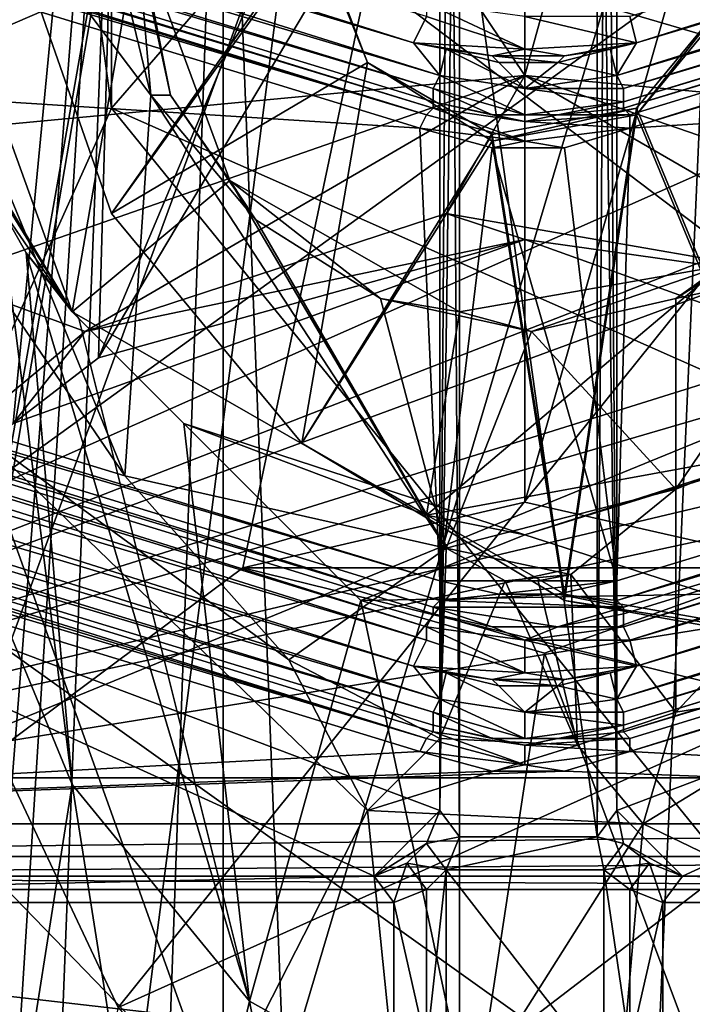
# Model space of a CAD drawing. Units: metres. Extents: x -0.386 to 0.352, y -0.375 to 0.327.
# Drawn here: x -0.292 to -0.282, y 0.024 to 0.039 of the extents above; entities that cross this region are included whole.
import ezdxf

# ---------------------------------------------------------------- set-up
doc = ezdxf.new("R2010")
doc.units = ezdxf.units.M
doc.header["$MEASUREMENT"] = 0
doc.layers.add('RECHTERLEUNING', color=7, linetype='CONTINUOUS')

msp = doc.modelspace()

# ---------------------------------------------------------------- linework, layer by layer
at = {"layer": 'RECHTERLEUNING'}
for points in [[(-0.2844, 0.085, 0.277), (-0.2461, -0.0243, 0.2779), (-0.3227, -0.0243, 0.2779)], [(-0.3179, 0.0725, 0.276), (-0.2844, 0.085, 0.277), (-0.3227, -0.0243, 0.2779)], [(-0.2509, 0.0725, 0.276), (-0.2461, -0.0243, 0.2779), (-0.2844, 0.085, 0.277)], [(-0.3117, 0.0368, 0.253), (-0.3029, 0.0736, 0.2526), (-0.2905, 0.0502, 0.2529)], [(-0.3015, 0.073, 0.2567), (-0.2537, 0.0489, 0.257), (-0.3064, 0.0255, 0.2572)], [(-0.294, 0.0613, 0.0576), (-0.2908, 0.0684, 0.0596), (-0.2908, 0.0374, 0.1703)], [(-0.2908, 0.0374, 0.1703), (-0.2908, 0.0684, 0.0596), (-0.2882, 0.0404, 0.1711)], [(-0.294, 0.0303, 0.1683), (-0.294, 0.0613, 0.0576), (-0.2908, 0.0374, 0.1703)], [(-0.2845, 0.0603, 0.1148), (-0.2845, 0.0314, 0.2326), (-0.2795, 0.0489, 0.1539)], [(-0.2845, 0.0507, 0.1541), (-0.2845, 0.0314, 0.2326), (-0.2845, 0.0603, 0.1148)], [(-0.2902, 0.0376, -0.0174), (-0.2941, 0.0537, -0.0173), (-0.2963, 0.0457, -0.0164)], [(-0.2941, 0.0537, -0.0173), (-0.2902, 0.0376, -0.0174), (-0.2904, 0.0399, -0.0176)], [(-0.2845, 0.0532, 0.1542), (-0.2795, 0.0519, 0.154), (-0.2767, 0.0326, 0.2271)], [(-0.2845, 0.0354, 0.2269), (-0.2845, 0.0445, 0.1898), (-0.2845, 0.0532, 0.1542)], [(-0.2845, 0.0532, 0.1542), (-0.2767, 0.0326, 0.2271), (-0.2845, 0.0354, 0.2269)], [(-0.2905, 0.0513, 0.154), (-0.2923, 0.0326, 0.2271), (-0.2962, 0.0291, 0.226)], [(-0.295, 0.0468, 0.1534), (-0.2905, 0.0513, 0.154), (-0.2962, 0.0291, 0.226)], [(-0.291, 0.0336, 0.2264), (-0.2923, 0.0326, 0.2271), (-0.2905, 0.0513, 0.154)], [(-0.2845, 0.049, 0.1713), (-0.291, 0.0336, 0.2264), (-0.2905, 0.0513, 0.154)], [(-0.2926, 0.0511, 0.2399), (-0.2891, 0.0462, 0.2399), (-0.2926, -0.0523, 0.2409)], [(-0.2931, 0.0272, 0.2326), (-0.2888, 0.0304, 0.2326), (-0.2845, 0.0507, 0.1541)], [(-0.2894, 0.0489, 0.1539), (-0.2931, 0.0272, 0.2326), (-0.2845, 0.0507, 0.1541)], [(-0.2888, 0.0304, 0.2326), (-0.2845, 0.0314, 0.2326), (-0.2845, 0.0507, 0.1541)], [(-0.2905, 0.0502, 0.2529), (-0.2938, 0.0084, 0.2533), (-0.3117, 0.0368, 0.253)], [(-0.2908, 0.0358, 0.0115), (-0.2958, 0.0501, 0.0114), (-0.2877, 0.0402, 0.0115)], [(-0.2958, 0.0501, 0.0054), (-0.2908, 0.0358, 0.0055), (-0.2877, 0.0401, 0.0055)], [(-0.2908, 0.0358, 0.0055), (-0.2958, 0.0501, 0.0114), (-0.2908, 0.0358, 0.0115)], [(-0.2958, 0.0501, 0.0054), (-0.2958, 0.0501, 0.0114), (-0.2908, 0.0358, 0.0055)], [(-0.2931, 0.0091, 0.2533), (-0.2938, 0.0084, 0.2533), (-0.2905, 0.0502, 0.2529)], [(-0.2921, 0.0094, 0.2533), (-0.2931, 0.0091, 0.2533), (-0.2905, 0.0502, 0.2529)], [(-0.2905, 0.0502, 0.2529), (-0.2875, 0.045, 0.2529), (-0.2921, 0.0094, 0.2533)], [(-0.2537, 0.0489, 0.257), (-0.2537, 0.046, 0.257), (-0.3064, 0.0255, 0.2572)], [(-0.2894, 0.0489, 0.1539), (-0.2925, 0.0459, 0.1536), (-0.2931, 0.0279, 0.2297)], [(-0.2931, 0.0279, 0.2297), (-0.2931, 0.0272, 0.2326), (-0.2894, 0.0489, 0.1539)], [(-0.2845, 0.0445, 0.1898), (-0.291, 0.0336, 0.2264), (-0.2845, 0.049, 0.1713)], [(-0.2795, 0.0489, 0.1539), (-0.2845, 0.0314, 0.2326), (-0.2801, 0.0304, 0.2326)], [(-0.3141, 0.0472, 0.2529), (-0.3142, 0.0468, 0.2529), (-0.2862, 0.0384, 0.253)], [(-0.286, 0.0388, 0.2531), (-0.3141, 0.0472, 0.2529), (-0.2862, 0.0384, 0.253)], [(-0.2829, 0.0388, 0.2531), (-0.2828, 0.0384, 0.253), (-0.2548, 0.0472, 0.2529)], [(-0.2548, 0.0472, 0.2529), (-0.2828, 0.0384, 0.253), (-0.2547, 0.0468, 0.2529)], [(-0.3142, 0.0468, 0.2529), (-0.3143, 0.0464, 0.2532), (-0.2858, 0.0379, 0.2531)], [(-0.2862, 0.0384, 0.253), (-0.3142, 0.0468, 0.2529), (-0.2858, 0.0379, 0.2531)], [(-0.2547, 0.0468, 0.2529), (-0.2831, 0.0379, 0.2531), (-0.2546, 0.0464, 0.2532)], [(-0.2828, 0.0384, 0.253), (-0.2831, 0.0379, 0.2531), (-0.2547, 0.0468, 0.2529)], [(-0.3143, 0.0464, 0.2532), (-0.3144, 0.0462, 0.2536), (-0.2859, 0.0377, 0.2533)], [(-0.2858, 0.0379, 0.2531), (-0.3143, 0.0464, 0.2532), (-0.2859, 0.0377, 0.2533)], [(-0.2831, 0.0379, 0.2531), (-0.283, 0.0377, 0.2533), (-0.2546, 0.0464, 0.2532)], [(-0.2546, 0.0464, 0.2532), (-0.283, 0.0377, 0.2533), (-0.2545, 0.0462, 0.2536)], [(-0.2859, 0.0377, 0.2533), (-0.3144, 0.0462, 0.2536), (-0.2859, 0.0375, 0.2537)], [(-0.3144, 0.0462, 0.2536), (-0.3144, 0.0461, 0.2538), (-0.2859, 0.0374, 0.2539)], [(-0.2859, 0.0375, 0.2537), (-0.3144, 0.0462, 0.2536), (-0.2859, 0.0374, 0.2539)], [(-0.2891, 0.0462, 0.2399), (-0.2891, -0.0477, 0.2409), (-0.2926, -0.0523, 0.2409)], [(-0.2855, -0.0456, 0.2409), (-0.2891, -0.0477, 0.2409), (-0.2891, 0.0462, 0.2399)], [(-0.2855, 0.0441, 0.2399), (-0.2855, -0.0456, 0.2409), (-0.2891, 0.0462, 0.2399)], [(-0.2545, 0.0462, 0.2536), (-0.283, 0.0377, 0.2533), (-0.283, 0.0375, 0.2537)], [(-0.2545, 0.0462, 0.2536), (-0.283, 0.0375, 0.2537), (-0.2545, 0.0461, 0.2538)], [(-0.3144, 0.0461, 0.2538), (-0.3145, 0.046, 0.254), (-0.286, 0.0373, 0.254)], [(-0.2859, 0.0374, 0.2539), (-0.3144, 0.0461, 0.2538), (-0.286, 0.0373, 0.254)], [(-0.2962, 0.046, 0.0533), (-0.294, 0.0307, 0.049), (-0.2727, 0.0461, 0.0533)], [(-0.294, 0.0307, 0.049), (-0.2907, 0.0237, 0.047), (-0.2727, 0.0461, 0.0533)], [(-0.2727, 0.0461, 0.0533), (-0.2907, 0.0237, 0.047), (-0.2749, 0.0308, 0.049)], [(-0.2545, 0.0461, 0.2538), (-0.283, 0.0374, 0.2539), (-0.2545, 0.046, 0.254)], [(-0.283, 0.0375, 0.2537), (-0.283, 0.0374, 0.2539), (-0.2545, 0.0461, 0.2538)], [(-0.3145, 0.046, 0.254), (-0.3145, 0.0458, 0.254), (-0.286, 0.0373, 0.254)], [(-0.3064, 0.0255, 0.2572), (-0.2537, 0.046, 0.257), (-0.2537, 0.0449, 0.257)], [(-0.283, 0.0374, 0.2539), (-0.2829, 0.0373, 0.254), (-0.2545, 0.046, 0.254)], [(-0.2545, 0.046, 0.254), (-0.2829, 0.0371, 0.2541), (-0.2544, 0.0458, 0.254)], [(-0.2829, 0.0373, 0.254), (-0.2829, 0.0371, 0.2541), (-0.2545, 0.046, 0.254)], [(-0.2861, 0.0371, 0.2541), (-0.3145, 0.0458, 0.254), (-0.3145, 0.0389, 0.2541)], [(-0.286, 0.0373, 0.254), (-0.3145, 0.0458, 0.254), (-0.2861, 0.0371, 0.2541)], [(-0.2829, 0.0371, 0.2541), (-0.2545, 0.0389, 0.2541), (-0.2544, 0.0458, 0.254)], [(-0.2492, 0.0457, 0.268), (-0.3202, 0.0398, 0.2681), (-0.3166, 0.0181, 0.2683)], [(-0.3166, 0.0181, 0.2683), (-0.2472, 0.0127, 0.2684), (-0.2492, 0.0457, 0.268)], [(-0.2963, 0.0457, -0.0164), (-0.2964, 0.0403, -0.013), (-0.2906, 0.0318, -0.0154)], [(-0.2906, 0.0318, -0.0154), (-0.2902, 0.0376, -0.0174), (-0.2963, 0.0457, -0.0164)], [(-0.2962, 0.0452, 0.2299), (-0.2983, 0.0366, 0.23), (-0.2882, 0.0434, 0.2299)], [(-0.2921, 0.0094, 0.2533), (-0.2815, 0.045, 0.2529), (-0.2768, 0.0094, 0.2533)], [(-0.2875, 0.045, 0.2529), (-0.2815, 0.045, 0.2529), (-0.2921, 0.0094, 0.2533)], [(-0.2832, 0.0426, 0.2299), (-0.2706, 0.0366, 0.23), (-0.2787, 0.0451, 0.2299)], [(-0.2537, 0.0449, 0.257), (-0.2537, 0.042, 0.2571), (-0.3064, 0.0255, 0.2572)], [(-0.2815, 0.0449, 0.2399), (-0.2855, -0.0456, 0.2409), (-0.2855, 0.0441, 0.2399)], [(-0.2815, -0.0464, 0.2409), (-0.2855, -0.0456, 0.2409), (-0.2815, 0.0449, 0.2399)], [(-0.2845, 0.0354, 0.2269), (-0.291, 0.0336, 0.2264), (-0.2845, 0.0445, 0.1898)], [(-0.3041, 0.0336, 0.25), (-0.2891, 0.0436, 0.2499), (-0.3024, 0.0412, 0.25)], [(-0.2858, 0.0415, 0.25), (-0.2891, 0.0436, 0.2499), (-0.3041, 0.0336, 0.25)], [(-0.2831, 0.0415, 0.25), (-0.2649, 0.0336, 0.25), (-0.2799, 0.0436, 0.2499)], [(-0.2983, 0.0366, 0.23), (-0.2845, 0.0379, 0.23), (-0.2882, 0.0434, 0.2299)], [(-0.2882, 0.0434, 0.2299), (-0.2845, 0.0379, 0.23), (-0.2832, 0.0426, 0.2299)], [(-0.2845, 0.0379, 0.23), (-0.2706, 0.0366, 0.23), (-0.2832, 0.0426, 0.2299)], [(-0.2537, 0.042, 0.2571), (-0.2537, 0.0409, 0.2571), (-0.3064, 0.0255, 0.2572)], [(-0.2858, 0.0267, 0.2501), (-0.2858, 0.0415, 0.25), (-0.3041, 0.0336, 0.25)], [(-0.2865, 0.0415, 0.1715), (-0.2783, 0.0375, 0.1703), (-0.2882, 0.0404, 0.1711)], [(-0.2809, 0.0405, 0.1712), (-0.2783, 0.0375, 0.1703), (-0.2865, 0.0415, 0.1715)], [(-0.2858, 0.0415, 0.25), (-0.2858, 0.0267, 0.2501), (-0.2857, 0.0414, 0.2476)], [(-0.2858, 0.0267, 0.2501), (-0.2855, 0.0263, 0.2431), (-0.2856, 0.0414, 0.2453)], [(-0.2857, 0.0414, 0.2476), (-0.2858, 0.0267, 0.2501), (-0.2856, 0.0414, 0.2453)], [(-0.2856, 0.0414, 0.2453), (-0.2855, 0.0263, 0.2431), (-0.2855, 0.0413, 0.243)], [(-0.2834, 0.0263, 0.2431), (-0.2831, 0.0267, 0.2501), (-0.2833, 0.0414, 0.2453)], [(-0.2834, 0.0413, 0.243), (-0.2834, 0.0263, 0.2431), (-0.2833, 0.0414, 0.2453)], [(-0.2833, 0.0414, 0.2453), (-0.2831, 0.0267, 0.2501), (-0.2832, 0.0414, 0.2476)], [(-0.2832, 0.0414, 0.2476), (-0.2831, 0.0267, 0.2501), (-0.2831, 0.0415, 0.25)], [(-0.2831, 0.0267, 0.2501), (-0.2649, 0.0336, 0.25), (-0.2831, 0.0415, 0.25)], [(-0.2855, 0.0413, 0.243), (-0.2855, 0.0263, 0.2431), (-0.2834, 0.0263, 0.2431)], [(-0.2834, 0.0263, 0.2431), (-0.2834, 0.0413, 0.243), (-0.2855, 0.0413, 0.243)], [(-0.3064, 0.0255, 0.2572), (-0.2537, 0.0409, 0.2571), (-0.2537, 0.038, 0.2571)], [(-0.2882, 0.0404, 0.1711), (-0.275, 0.0304, 0.1683), (-0.2908, 0.0374, 0.1703)], [(-0.2783, 0.0375, 0.1703), (-0.275, 0.0304, 0.1683), (-0.2882, 0.0404, 0.1711)], [(-0.2906, 0.0318, -0.0154), (-0.2964, 0.0403, -0.013), (-0.2929, 0.0325, -0.0126)], [(-0.2869, 0.0381, 0.0115), (-0.2908, 0.0358, 0.0115), (-0.2877, 0.0402, 0.0115)], [(-0.2869, 0.0381, 0.0115), (-0.2877, 0.0402, 0.0115), (-0.2877, 0.0401, 0.0055)], [(-0.2935, 0.0401, 0.0026), (-0.2914, 0.0343, 0.0026), (-0.2929, 0.0368, -0.0072)], [(-0.2914, 0.0343, 0.0026), (-0.2935, 0.0401, 0.0026), (-0.2904, 0.0401, 0.0026)], [(-0.289, 0.0363, 0.0026), (-0.2914, 0.0343, 0.0026), (-0.2904, 0.0401, 0.0026)], [(-0.2877, 0.0401, 0.0055), (-0.2908, 0.0358, 0.0055), (-0.2869, 0.0381, 0.0055)], [(-0.2899, 0.0376, -0.0174), (-0.2904, 0.0401, 0.0026), (-0.2904, 0.0399, -0.0176)], [(-0.289, 0.0363, 0.0026), (-0.2904, 0.0401, 0.0026), (-0.2899, 0.0376, -0.0174)], [(-0.2869, 0.0381, 0.0055), (-0.2869, 0.0381, 0.0115), (-0.2877, 0.0401, 0.0055)], [(-0.2904, 0.0399, -0.0176), (-0.2902, 0.0376, -0.0174), (-0.2899, 0.0376, -0.0174)], [(-0.2845, 0.0383, 0.253), (-0.2845, 0.0388, 0.2533), (-0.286, 0.039, 0.2533)], [(-0.286, 0.0388, 0.2531), (-0.2845, 0.0383, 0.253), (-0.286, 0.039, 0.2533)], [(-0.2814, 0.0391, 0.0115), (-0.2794, 0.0292, 0.0116), (-0.2828, 0.0374, 0.0115)], [(-0.2814, 0.0391, 0.0115), (-0.2828, 0.0374, 0.0115), (-0.2828, 0.0373, 0.0055)], [(-0.2814, 0.039, 0.0055), (-0.2814, 0.0391, 0.0115), (-0.2828, 0.0373, 0.0055)], [(-0.2828, 0.0373, 0.0055), (-0.2794, 0.0291, 0.0056), (-0.2814, 0.039, 0.0055)], [(-0.2858, 0.0302, 0.2542), (-0.2861, 0.0371, 0.2541), (-0.3145, 0.0389, 0.2541)], [(-0.3145, 0.0387, 0.254), (-0.2858, 0.0302, 0.2542), (-0.3145, 0.0389, 0.2541)], [(-0.2831, 0.0302, 0.2542), (-0.2545, 0.0389, 0.2541), (-0.2829, 0.0371, 0.2541)], [(-0.2545, 0.0389, 0.2541), (-0.2831, 0.0299, 0.2541), (-0.2544, 0.0387, 0.254)], [(-0.2831, 0.0302, 0.2542), (-0.2831, 0.0299, 0.2541), (-0.2545, 0.0389, 0.2541)], [(-0.3146, 0.0385, 0.2539), (-0.2859, 0.0298, 0.254), (-0.3145, 0.0387, 0.254)], [(-0.2858, 0.0299, 0.2541), (-0.2858, 0.0302, 0.2542), (-0.3145, 0.0387, 0.254)], [(-0.2859, 0.0298, 0.254), (-0.2858, 0.0299, 0.2541), (-0.3145, 0.0387, 0.254)], [(-0.2862, 0.0384, 0.253), (-0.2845, 0.0383, 0.253), (-0.286, 0.0388, 0.2531)], [(-0.2845, 0.0388, 0.2533), (-0.2845, 0.0383, 0.253), (-0.2828, 0.0384, 0.253)], [(-0.2829, 0.0388, 0.2531), (-0.2845, 0.0388, 0.2533), (-0.2828, 0.0384, 0.253)], [(-0.2544, 0.0387, 0.254), (-0.2831, 0.0299, 0.2541), (-0.2543, 0.0385, 0.2539)], [(-0.3146, 0.0385, 0.2537), (-0.3147, 0.0383, 0.2533), (-0.286, 0.0295, 0.2534)], [(-0.2859, 0.0297, 0.2538), (-0.3146, 0.0385, 0.2537), (-0.286, 0.0295, 0.2534)], [(-0.2859, 0.0297, 0.2538), (-0.2859, 0.0298, 0.254), (-0.3146, 0.0385, 0.2539)], [(-0.3146, 0.0385, 0.2537), (-0.2859, 0.0297, 0.2538), (-0.3146, 0.0385, 0.2539)], [(-0.285, 0.0382, 0.253), (-0.2862, 0.0384, 0.253), (-0.2857, 0.0383, 0.253)], [(-0.2858, 0.0379, 0.2531), (-0.2857, 0.0383, 0.253), (-0.2862, 0.0384, 0.253)], [(-0.285, 0.0382, 0.253), (-0.2845, 0.0383, 0.253), (-0.2862, 0.0384, 0.253)], [(-0.2828, 0.0384, 0.253), (-0.2845, 0.0383, 0.253), (-0.2839, 0.0382, 0.253)], [(-0.2839, 0.0382, 0.253), (-0.2832, 0.0383, 0.253), (-0.2828, 0.0384, 0.253)], [(-0.2828, 0.0384, 0.253), (-0.2832, 0.0383, 0.253), (-0.2831, 0.0379, 0.2531)], [(-0.2831, 0.0299, 0.2541), (-0.283, 0.0298, 0.254), (-0.2543, 0.0385, 0.2539)], [(-0.2543, 0.0385, 0.2537), (-0.283, 0.0295, 0.2534), (-0.2543, 0.0383, 0.2533)], [(-0.283, 0.0297, 0.2538), (-0.283, 0.0295, 0.2534), (-0.2543, 0.0385, 0.2537)], [(-0.2543, 0.0385, 0.2537), (-0.283, 0.0298, 0.254), (-0.283, 0.0297, 0.2538)], [(-0.2543, 0.0385, 0.2539), (-0.283, 0.0298, 0.254), (-0.2543, 0.0385, 0.2537)], [(-0.3147, 0.0383, 0.2533), (-0.3148, 0.0379, 0.253), (-0.286, 0.0293, 0.2532)], [(-0.286, 0.0295, 0.2534), (-0.3147, 0.0383, 0.2533), (-0.286, 0.0293, 0.2532)], [(-0.2845, 0.0377, 0.2531), (-0.2857, 0.0383, 0.253), (-0.2858, 0.0379, 0.2531)], [(-0.2857, 0.0383, 0.253), (-0.2849, 0.0381, 0.253), (-0.285, 0.0382, 0.253)], [(-0.2849, 0.0381, 0.253), (-0.2857, 0.0383, 0.253), (-0.2845, 0.0377, 0.2531)], [(-0.2839, 0.0382, 0.253), (-0.2845, 0.0383, 0.253), (-0.285, 0.0382, 0.253)], [(-0.284, 0.0381, 0.253), (-0.2832, 0.0383, 0.253), (-0.2839, 0.0382, 0.253)], [(-0.2832, 0.0383, 0.253), (-0.284, 0.0381, 0.253), (-0.2831, 0.0379, 0.2531)], [(-0.283, 0.0295, 0.2534), (-0.2829, 0.0293, 0.2532), (-0.2543, 0.0383, 0.2533)], [(-0.2543, 0.0383, 0.2533), (-0.2829, 0.0293, 0.2532), (-0.2542, 0.0379, 0.253)], [(-0.2879, 0.0323, 0.0115), (-0.2908, 0.0358, 0.0115), (-0.2869, 0.0381, 0.0115)], [(-0.2908, 0.0358, 0.0055), (-0.2879, 0.0323, 0.0055), (-0.2869, 0.0381, 0.0055)], [(-0.285, 0.037, 0.0115), (-0.2879, 0.0323, 0.0115), (-0.2869, 0.0381, 0.0115)], [(-0.2869, 0.0381, 0.0055), (-0.2879, 0.0323, 0.0055), (-0.285, 0.0369, 0.0055)], [(-0.285, 0.037, 0.0115), (-0.2869, 0.0381, 0.0115), (-0.2869, 0.0381, 0.0055)], [(-0.285, 0.0369, 0.0055), (-0.285, 0.037, 0.0115), (-0.2869, 0.0381, 0.0055)], [(-0.285, 0.0382, 0.253), (-0.284, 0.0381, 0.253), (-0.2839, 0.0382, 0.253)], [(-0.2849, 0.0381, 0.253), (-0.284, 0.0381, 0.253), (-0.285, 0.0382, 0.253)], [(-0.284, 0.0381, 0.253), (-0.2849, 0.0381, 0.253), (-0.2845, 0.0377, 0.2531)], [(-0.284, 0.0381, 0.253), (-0.2845, 0.0377, 0.2531), (-0.2831, 0.0379, 0.2531)], [(-0.2537, 0.038, 0.2571), (-0.2537, 0.0369, 0.2571), (-0.3064, 0.0255, 0.2572)], [(-0.3148, 0.0379, 0.253), (-0.3149, 0.0375, 0.253), (-0.2862, 0.0289, 0.2531)], [(-0.286, 0.0293, 0.2532), (-0.3148, 0.0379, 0.253), (-0.2862, 0.0289, 0.2531)], [(-0.2983, 0.0366, 0.23), (-0.2934, 0.0348, 0.23), (-0.2845, 0.0379, 0.23)], [(-0.2845, 0.0379, 0.23), (-0.2934, 0.0348, 0.23), (-0.2912, 0.034, 0.2291)], [(-0.2857, 0.0358, 0.2291), (-0.2845, 0.0379, 0.23), (-0.2912, 0.034, 0.2291)], [(-0.2845, 0.0373, 0.2535), (-0.2858, 0.0379, 0.2531), (-0.2859, 0.0377, 0.2533)], [(-0.2845, 0.0377, 0.2531), (-0.2858, 0.0379, 0.2531), (-0.2845, 0.0373, 0.2535)], [(-0.2788, 0.0346, 0.2291), (-0.2845, 0.0379, 0.23), (-0.2857, 0.0358, 0.2291)], [(-0.2831, 0.0379, 0.2531), (-0.2845, 0.0377, 0.2531), (-0.283, 0.0377, 0.2533)], [(-0.2845, 0.0379, 0.23), (-0.2755, 0.0348, 0.23), (-0.2706, 0.0366, 0.23)], [(-0.2788, 0.0346, 0.2291), (-0.2755, 0.0348, 0.23), (-0.2845, 0.0379, 0.23)], [(-0.2829, 0.0293, 0.2532), (-0.2828, 0.0289, 0.2531), (-0.2542, 0.0379, 0.253)], [(-0.2542, 0.0379, 0.253), (-0.2828, 0.0289, 0.2531), (-0.254, 0.0375, 0.253)], [(-0.285, 0.0373, 0.2537), (-0.2859, 0.0377, 0.2533), (-0.2859, 0.0375, 0.2537)], [(-0.2845, 0.0373, 0.2535), (-0.2859, 0.0377, 0.2533), (-0.285, 0.0373, 0.2537)], [(-0.2845, 0.0377, 0.2531), (-0.2845, 0.0373, 0.2535), (-0.283, 0.0375, 0.2537)], [(-0.283, 0.0377, 0.2533), (-0.2845, 0.0377, 0.2531), (-0.283, 0.0375, 0.2537)], [(-0.3149, 0.0375, 0.253), (-0.315, 0.0371, 0.2533), (-0.2858, 0.0284, 0.2532)], [(-0.2862, 0.0289, 0.2531), (-0.3149, 0.0375, 0.253), (-0.2858, 0.0284, 0.2532)], [(-0.2857, 0.0307, -0.0163), (-0.2902, 0.0376, -0.0174), (-0.2906, 0.0318, -0.0154)], [(-0.2902, 0.0376, -0.0174), (-0.2857, 0.0307, -0.0163), (-0.2886, 0.0357, -0.0171)], [(-0.2899, 0.0376, -0.0174), (-0.2902, 0.0376, -0.0174), (-0.2886, 0.0357, -0.0171)], [(-0.2886, 0.0357, -0.0171), (-0.289, 0.0363, 0.0026), (-0.2899, 0.0376, -0.0174)], [(-0.2859, 0.0375, 0.2537), (-0.2859, 0.0374, 0.2539), (-0.2845, 0.0372, 0.2539)], [(-0.285, 0.0373, 0.2537), (-0.2859, 0.0375, 0.2537), (-0.2845, 0.0372, 0.2539)], [(-0.283, 0.0375, 0.2537), (-0.2845, 0.0373, 0.2535), (-0.284, 0.0373, 0.2537)], [(-0.284, 0.0373, 0.2537), (-0.283, 0.0374, 0.2539), (-0.283, 0.0375, 0.2537)], [(-0.254, 0.0375, 0.253), (-0.2831, 0.0284, 0.2532), (-0.2539, 0.0371, 0.2533)], [(-0.2828, 0.0289, 0.2531), (-0.2831, 0.0284, 0.2532), (-0.254, 0.0375, 0.253)], [(-0.2908, 0.0374, 0.1703), (-0.2727, 0.0151, 0.1641), (-0.294, 0.0303, 0.1683)], [(-0.275, 0.0304, 0.1683), (-0.2727, 0.0151, 0.1641), (-0.2908, 0.0374, 0.1703)], [(-0.2859, 0.0374, 0.2539), (-0.286, 0.0373, 0.254), (-0.2845, 0.0369, 0.2541)], [(-0.2845, 0.0372, 0.2539), (-0.2859, 0.0374, 0.2539), (-0.2845, 0.0369, 0.2541)], [(-0.2828, 0.0374, 0.0115), (-0.2839, 0.03, 0.0116), (-0.285, 0.037, 0.0115)], [(-0.2828, 0.0374, 0.0115), (-0.285, 0.037, 0.0115), (-0.285, 0.0369, 0.0055)], [(-0.2828, 0.0373, 0.0055), (-0.2828, 0.0374, 0.0115), (-0.285, 0.0369, 0.0055)], [(-0.2829, 0.0373, 0.254), (-0.283, 0.0374, 0.2539), (-0.284, 0.0373, 0.2537)], [(-0.2794, 0.0292, 0.0116), (-0.2839, 0.03, 0.0116), (-0.2828, 0.0374, 0.0115)], [(-0.286, 0.0373, 0.254), (-0.2861, 0.0371, 0.2541), (-0.2845, 0.0369, 0.2541)], [(-0.284, 0.0373, 0.2537), (-0.2845, 0.0373, 0.2535), (-0.285, 0.0373, 0.2537)], [(-0.2845, 0.0372, 0.2539), (-0.284, 0.0373, 0.2537), (-0.285, 0.0373, 0.2537)], [(-0.285, 0.0369, 0.0055), (-0.2839, 0.0299, 0.0056), (-0.2828, 0.0373, 0.0055)], [(-0.2829, 0.0373, 0.254), (-0.284, 0.0373, 0.2537), (-0.2845, 0.0372, 0.2539)], [(-0.2829, 0.0371, 0.2541), (-0.2829, 0.0373, 0.254), (-0.2845, 0.0372, 0.2539)], [(-0.2845, 0.0369, 0.2541), (-0.2829, 0.0371, 0.2541), (-0.2845, 0.0372, 0.2539)], [(-0.2839, 0.0299, 0.0056), (-0.2794, 0.0291, 0.0056), (-0.2828, 0.0373, 0.0055)], [(-0.315, 0.0371, 0.2533), (-0.3151, 0.0369, 0.2537), (-0.2859, 0.0282, 0.2534)], [(-0.2858, 0.0284, 0.2532), (-0.315, 0.0371, 0.2533), (-0.2859, 0.0282, 0.2534)], [(-0.285, 0.0368, 0.2541), (-0.2861, 0.0371, 0.2541), (-0.2858, 0.0302, 0.2542)], [(-0.2845, 0.0369, 0.2541), (-0.2861, 0.0371, 0.2541), (-0.285, 0.0368, 0.2541)], [(-0.2839, 0.0368, 0.2541), (-0.2829, 0.0371, 0.2541), (-0.2845, 0.0369, 0.2541)], [(-0.2829, 0.0371, 0.2541), (-0.2839, 0.0368, 0.2541), (-0.2831, 0.0302, 0.2542)], [(-0.2831, 0.0284, 0.2532), (-0.283, 0.0282, 0.2534), (-0.2539, 0.0371, 0.2533)], [(-0.2539, 0.0371, 0.2533), (-0.283, 0.0282, 0.2534), (-0.2539, 0.0369, 0.2537)], [(-0.2859, 0.0282, 0.2534), (-0.3151, 0.0369, 0.2537), (-0.2859, 0.028, 0.2538)], [(-0.3151, 0.0369, 0.2539), (-0.3151, 0.0367, 0.2541), (-0.286, 0.0278, 0.2541)], [(-0.2859, 0.0279, 0.254), (-0.3151, 0.0369, 0.2539), (-0.286, 0.0278, 0.2541)], [(-0.3151, 0.0369, 0.2537), (-0.3151, 0.0369, 0.2539), (-0.2859, 0.0279, 0.254)], [(-0.2859, 0.028, 0.2538), (-0.3151, 0.0369, 0.2537), (-0.2859, 0.0279, 0.254)], [(-0.2537, 0.0369, 0.2571), (-0.2537, 0.034, 0.2571), (-0.3064, 0.0255, 0.2572)], [(-0.2839, 0.03, 0.0116), (-0.2879, 0.0323, 0.0115), (-0.285, 0.037, 0.0115)], [(-0.2879, 0.0323, 0.0055), (-0.2839, 0.0299, 0.0056), (-0.285, 0.0369, 0.0055)], [(-0.285, 0.0368, 0.2541), (-0.2839, 0.0368, 0.2541), (-0.2845, 0.0369, 0.2541)], [(-0.2539, 0.0369, 0.2537), (-0.283, 0.0282, 0.2534), (-0.283, 0.028, 0.2538)], [(-0.2538, 0.0369, 0.2539), (-0.283, 0.0279, 0.254), (-0.2538, 0.0367, 0.2541)], [(-0.283, 0.028, 0.2538), (-0.283, 0.0279, 0.254), (-0.2538, 0.0369, 0.2539)], [(-0.2539, 0.0369, 0.2537), (-0.283, 0.028, 0.2538), (-0.2538, 0.0369, 0.2539)], [(-0.2914, 0.0271, 0.0241), (-0.2954, 0.0368, 0.0269), (-0.2925, 0.0359, -0.0072)], [(-0.2914, 0.0271, 0.0241), (-0.2923, 0.0214, 0.0578), (-0.2954, 0.0368, 0.0269)], [(-0.2929, 0.0368, -0.0072), (-0.2914, 0.0343, 0.0026), (-0.2927, 0.0364, -0.0071)], [(-0.2831, 0.0302, 0.2542), (-0.285, 0.0368, 0.2541), (-0.2858, 0.0302, 0.2542)], [(-0.2839, 0.0368, 0.2541), (-0.285, 0.0368, 0.2541), (-0.2831, 0.0302, 0.2542)], [(-0.3151, 0.0367, 0.2541), (-0.3152, 0.0365, 0.2541), (-0.286, 0.0278, 0.2541)], [(-0.283, 0.0279, 0.254), (-0.2829, 0.0278, 0.2541), (-0.2538, 0.0367, 0.2541)], [(-0.2538, 0.0367, 0.2541), (-0.2829, 0.0276, 0.2542), (-0.2537, 0.0365, 0.2541)], [(-0.2829, 0.0278, 0.2541), (-0.2829, 0.0276, 0.2542), (-0.2538, 0.0367, 0.2541)], [(-0.3152, 0.0365, 0.2541), (-0.3064, 0.0265, 0.2542), (-0.2861, 0.0276, 0.2542)], [(-0.286, 0.0278, 0.2541), (-0.3152, 0.0365, 0.2541), (-0.2861, 0.0276, 0.2542)], [(-0.2829, 0.0276, 0.2542), (-0.2626, 0.0265, 0.2542), (-0.2537, 0.0365, 0.2541)], [(-0.2927, 0.0364, -0.0071), (-0.2914, 0.0343, 0.0026), (-0.2925, 0.0359, -0.0072)], [(-0.286, 0.0312, 0.0027), (-0.2914, 0.0343, 0.0026), (-0.289, 0.0363, 0.0026)], [(-0.2867, 0.0345, -0.017), (-0.289, 0.0363, 0.0026), (-0.2886, 0.0357, -0.0171)], [(-0.2855, 0.0343, 0.0026), (-0.289, 0.0363, 0.0026), (-0.2867, 0.0345, -0.017)], [(-0.2855, 0.0343, 0.0026), (-0.286, 0.0312, 0.0027), (-0.289, 0.0363, 0.0026)], [(-0.2921, 0.0352, -0.0078), (-0.2914, 0.0271, 0.0241), (-0.2925, 0.0359, -0.0072)], [(-0.2925, 0.0359, -0.0072), (-0.2914, 0.0343, 0.0026), (-0.2921, 0.0352, -0.0078)], [(-0.2912, 0.034, 0.2291), (-0.2845, 0.0354, 0.2269), (-0.2857, 0.0358, 0.2291)], [(-0.2879, 0.0323, 0.0115), (-0.2908, 0.0358, 0.0055), (-0.2908, 0.0358, 0.0115)], [(-0.2879, 0.0323, 0.0055), (-0.2908, 0.0358, 0.0055), (-0.2879, 0.0323, 0.0115)], [(-0.2886, 0.0357, -0.0171), (-0.2857, 0.0307, -0.0163), (-0.2867, 0.0345, -0.017)], [(-0.2845, 0.0354, 0.2269), (-0.2788, 0.0346, 0.2291), (-0.2857, 0.0358, 0.2291)], [(-0.2822, 0.0345, -0.017), (-0.2799, 0.035, -0.017), (-0.2803, 0.0357, -0.0171)], [(-0.2803, 0.0357, -0.0171), (-0.2815, 0.035, 0.0026), (-0.2822, 0.0345, -0.017)], [(-0.2923, 0.0326, 0.2271), (-0.291, 0.0336, 0.2264), (-0.2845, 0.0354, 0.2269)], [(-0.2923, 0.0326, 0.2271), (-0.2845, 0.0354, 0.2269), (-0.2912, 0.034, 0.2291)], [(-0.2767, 0.0326, 0.2271), (-0.2788, 0.0346, 0.2291), (-0.2845, 0.0354, 0.2269)], [(-0.2887, 0.0238, 0.0231), (-0.2914, 0.0271, 0.0241), (-0.2921, 0.0352, -0.0078)], [(-0.2913, 0.0342, -0.0096), (-0.2887, 0.0238, 0.0231), (-0.2921, 0.0352, -0.0078)], [(-0.2921, 0.0352, -0.0078), (-0.2914, 0.0343, 0.0026), (-0.2913, 0.0342, -0.0096)], [(-0.2815, 0.035, 0.0026), (-0.286, 0.0312, 0.0027), (-0.2855, 0.0343, 0.0026)], [(-0.28, 0.0323, 0.0026), (-0.286, 0.0312, 0.0027), (-0.2815, 0.035, 0.0026)], [(-0.2815, 0.035, 0.0026), (-0.2855, 0.0343, 0.0026), (-0.2844, 0.034, -0.0169)], [(-0.2822, 0.0345, -0.017), (-0.2815, 0.035, 0.0026), (-0.2844, 0.034, -0.0169)], [(-0.2822, 0.0316, -0.0165), (-0.2799, 0.035, -0.017), (-0.2822, 0.0345, -0.017)], [(-0.2799, 0.035, -0.017), (-0.2822, 0.0316, -0.0165), (-0.2771, 0.0336, -0.0157)], [(-0.2912, 0.034, 0.2291), (-0.2934, 0.0348, 0.23), (-0.2959, 0.0301, 0.2292)], [(-0.2867, 0.0345, -0.017), (-0.2857, 0.0307, -0.0163), (-0.2844, 0.034, -0.0169)], [(-0.2844, 0.034, -0.0169), (-0.2855, 0.0343, 0.0026), (-0.2867, 0.0345, -0.017)], [(-0.2844, 0.034, -0.0169), (-0.2822, 0.0316, -0.0165), (-0.2822, 0.0345, -0.017)], [(-0.2914, 0.0343, 0.0026), (-0.286, 0.0312, 0.0027), (-0.2897, 0.0326, -0.0141)], [(-0.2913, 0.0342, -0.0096), (-0.2914, 0.0343, 0.0026), (-0.2897, 0.0326, -0.0141)], [(-0.2897, 0.0326, -0.0141), (-0.2887, 0.0238, 0.0231), (-0.2913, 0.0342, -0.0096)], [(-0.3064, 0.0255, 0.2572), (-0.2537, 0.034, 0.2571), (-0.2626, 0.0255, 0.2572)], [(-0.2959, 0.0301, 0.2292), (-0.2923, 0.0326, 0.2271), (-0.2912, 0.034, 0.2291)], [(-0.2857, 0.0307, -0.0163), (-0.2822, 0.0316, -0.0165), (-0.2844, 0.034, -0.0169)], [(-0.2868, 0.0257, 0.2501), (-0.3041, 0.0336, 0.25), (-0.3048, 0.0257, 0.2501)], [(-0.2858, 0.0267, 0.2501), (-0.3041, 0.0336, 0.25), (-0.2868, 0.0257, 0.2501)], [(-0.2821, 0.0257, 0.2501), (-0.2649, 0.0336, 0.25), (-0.2831, 0.0267, 0.2501)], [(-0.2771, 0.0336, -0.0157), (-0.2822, 0.0282, -0.0148), (-0.2791, 0.0287, -0.0122)], [(-0.2771, 0.0336, -0.0157), (-0.2822, 0.0316, -0.0165), (-0.2822, 0.0282, -0.0148)], [(-0.2821, 0.0257, 0.2501), (-0.2641, 0.0257, 0.2501), (-0.2649, 0.0336, 0.25)], [(-0.287, 0.0299, -0.0136), (-0.2897, 0.0326, -0.0141), (-0.2845, 0.0309, -0.0138)], [(-0.287, 0.0299, -0.0136), (-0.2887, 0.0238, 0.0231), (-0.2897, 0.0326, -0.0141)], [(-0.2897, 0.0326, -0.0141), (-0.286, 0.0312, 0.0027), (-0.2845, 0.0309, -0.0138)], [(-0.2817, 0.03, -0.0136), (-0.2845, 0.0309, -0.0138), (-0.2792, 0.0326, -0.0141)], [(-0.2845, 0.0309, -0.0138), (-0.28, 0.0323, 0.0026), (-0.2792, 0.0326, -0.0141)], [(-0.2929, 0.0325, -0.0126), (-0.2892, 0.0222, 0.0169), (-0.2869, 0.0267, -0.0122)], [(-0.2926, 0.0257, 0.0179), (-0.2892, 0.0222, 0.0169), (-0.2929, 0.0325, -0.0126)], [(-0.2881, 0.029, -0.015), (-0.2929, 0.0325, -0.0126), (-0.2869, 0.0267, -0.0122)], [(-0.2906, 0.0318, -0.0154), (-0.2929, 0.0325, -0.0126), (-0.2881, 0.029, -0.015)], [(-0.2879, 0.0323, 0.0115), (-0.2839, 0.03, 0.0116), (-0.2839, 0.0299, 0.0056)], [(-0.2839, 0.0299, 0.0056), (-0.2879, 0.0323, 0.0055), (-0.2879, 0.0323, 0.0115)], [(-0.286, 0.0312, 0.0027), (-0.28, 0.0323, 0.0026), (-0.2845, 0.0309, -0.0138)], [(-0.2881, 0.029, -0.015), (-0.2857, 0.0307, -0.0163), (-0.2906, 0.0318, -0.0154)], [(-0.2857, 0.0307, -0.0163), (-0.2838, 0.0303, -0.0162), (-0.2822, 0.0316, -0.0165)], [(-0.2822, 0.0316, -0.0165), (-0.2838, 0.0303, -0.0162), (-0.2822, 0.0282, -0.0148)], [(-0.2845, 0.0314, 0.2326), (-0.2888, 0.0304, 0.2326), (-0.2801, 0.0304, 0.2326)], [(-0.287, 0.0299, -0.0136), (-0.2845, 0.0309, -0.0138), (-0.2817, 0.03, -0.0136)], [(-0.2907, 0.0237, 0.047), (-0.2881, 0.0207, 0.0462), (-0.2749, 0.0308, 0.049)], [(-0.2749, 0.0308, 0.049), (-0.2881, 0.0207, 0.0462), (-0.2782, 0.0237, 0.047)], [(-0.2907, 0.0237, 0.047), (-0.294, 0.0307, 0.049), (-0.294, -0.0003, 0.1598)], [(-0.2858, 0.0278, -0.0148), (-0.2857, 0.0307, -0.0163), (-0.2881, 0.029, -0.015)], [(-0.2858, 0.0278, -0.0148), (-0.2848, 0.0302, -0.0162), (-0.2857, 0.0307, -0.0163)], [(-0.2848, 0.0302, -0.0162), (-0.2838, 0.0303, -0.0162), (-0.2857, 0.0307, -0.0163)], [(-0.294, 0.0303, 0.1683), (-0.2727, 0.0151, 0.1641), (-0.2962, 0.015, 0.164)], [(-0.2758, 0.0272, 0.2326), (-0.2888, 0.0304, 0.2326), (-0.2931, 0.0272, 0.2326)], [(-0.2801, 0.0304, 0.2326), (-0.2888, 0.0304, 0.2326), (-0.2758, 0.0272, 0.2326)], [(-0.2843, 0.0302, -0.0162), (-0.2838, 0.0303, -0.0162), (-0.2848, 0.0302, -0.0162)], [(-0.2838, 0.0303, -0.0162), (-0.2843, 0.0302, -0.0162), (-0.2837, 0.0277, -0.0148)], [(-0.2822, 0.0282, -0.0148), (-0.2838, 0.0303, -0.0162), (-0.2837, 0.0277, -0.0148)], [(-0.2858, 0.0302, 0.2542), (-0.2849, 0.03, 0.2542), (-0.2831, 0.0302, 0.2542)], [(-0.2858, 0.0299, 0.2541), (-0.2849, 0.03, 0.2542), (-0.2858, 0.0302, 0.2542)], [(-0.2837, 0.0277, -0.0148), (-0.2848, 0.0302, -0.0162), (-0.2858, 0.0278, -0.0148)], [(-0.2831, 0.0302, 0.2542), (-0.2849, 0.03, 0.2542), (-0.284, 0.03, 0.2542)], [(-0.2837, 0.0277, -0.0148), (-0.2843, 0.0302, -0.0162), (-0.2848, 0.0302, -0.0162)], [(-0.2831, 0.0302, 0.2542), (-0.284, 0.03, 0.2542), (-0.2831, 0.0299, 0.2541)], [(-0.2842, 0.0291, -0.0134), (-0.287, 0.0299, -0.0136), (-0.2817, 0.03, -0.0136)], [(-0.284, 0.03, 0.2542), (-0.2858, 0.0299, 0.2541), (-0.283, 0.0298, 0.254)], [(-0.284, 0.03, 0.2542), (-0.2849, 0.03, 0.2542), (-0.2858, 0.0299, 0.2541)], [(-0.2817, 0.03, -0.0136), (-0.2818, 0.0227, 0.0228), (-0.2842, 0.0291, -0.0134)], [(-0.2831, 0.0299, 0.2541), (-0.284, 0.03, 0.2542), (-0.283, 0.0298, 0.254)], [(-0.2839, 0.03, 0.0116), (-0.2794, 0.0292, 0.0116), (-0.2839, 0.0299, 0.0056)], [(-0.2853, 0.0219, 0.0226), (-0.2887, 0.0238, 0.0231), (-0.287, 0.0299, -0.0136)], [(-0.2842, 0.0291, -0.0134), (-0.2853, 0.0219, 0.0226), (-0.287, 0.0299, -0.0136)], [(-0.283, 0.0298, 0.254), (-0.2858, 0.0299, 0.2541), (-0.2859, 0.0298, 0.254)], [(-0.2839, 0.0299, 0.0056), (-0.2794, 0.0292, 0.0116), (-0.2794, 0.0291, 0.0056)], [(-0.286, 0.0295, 0.2534), (-0.2845, 0.0293, 0.2534), (-0.2859, 0.0297, 0.2538)], [(-0.285, 0.0295, 0.2538), (-0.2859, 0.0298, 0.254), (-0.2859, 0.0297, 0.2538)], [(-0.284, 0.0295, 0.2538), (-0.2859, 0.0298, 0.254), (-0.285, 0.0295, 0.2538)], [(-0.283, 0.0298, 0.254), (-0.2859, 0.0298, 0.254), (-0.284, 0.0295, 0.2538)], [(-0.2859, 0.0297, 0.2538), (-0.2845, 0.0293, 0.2534), (-0.285, 0.0295, 0.2538)], [(-0.283, 0.0297, 0.2538), (-0.283, 0.0298, 0.254), (-0.284, 0.0295, 0.2538)], [(-0.284, 0.0295, 0.2538), (-0.283, 0.0295, 0.2534), (-0.283, 0.0297, 0.2538)], [(-0.2845, 0.0288, 0.2531), (-0.2845, 0.0293, 0.2534), (-0.286, 0.0295, 0.2534)], [(-0.286, 0.0293, 0.2532), (-0.2845, 0.0288, 0.2531), (-0.286, 0.0295, 0.2534)], [(-0.285, 0.0295, 0.2538), (-0.2845, 0.0293, 0.2534), (-0.284, 0.0295, 0.2538)], [(-0.2845, 0.0293, 0.2534), (-0.283, 0.0295, 0.2534), (-0.284, 0.0295, 0.2538)], [(-0.283, 0.0295, 0.2534), (-0.2845, 0.0293, 0.2534), (-0.2829, 0.0293, 0.2532)], [(-0.2862, 0.0289, 0.2531), (-0.2845, 0.0288, 0.2531), (-0.286, 0.0293, 0.2532)], [(-0.2845, 0.0293, 0.2534), (-0.2845, 0.0288, 0.2531), (-0.2828, 0.0289, 0.2531)], [(-0.2829, 0.0293, 0.2532), (-0.2845, 0.0293, 0.2534), (-0.2828, 0.0289, 0.2531)], [(-0.2818, 0.0227, 0.0228), (-0.2853, 0.0219, 0.0226), (-0.2842, 0.0291, -0.0134)], [(-0.2869, 0.0267, -0.0122), (-0.2858, 0.0278, -0.0148), (-0.2881, 0.029, -0.015)], [(-0.285, 0.0287, 0.2531), (-0.2862, 0.0289, 0.2531), (-0.2857, 0.0288, 0.2531)], [(-0.2858, 0.0284, 0.2532), (-0.2857, 0.0288, 0.2531), (-0.2862, 0.0289, 0.2531)], [(-0.285, 0.0287, 0.2531), (-0.2845, 0.0288, 0.2531), (-0.2862, 0.0289, 0.2531)], [(-0.2845, 0.0282, 0.2532), (-0.2857, 0.0288, 0.2531), (-0.2858, 0.0284, 0.2532)], [(-0.2857, 0.0288, 0.2531), (-0.2849, 0.0286, 0.2531), (-0.285, 0.0287, 0.2531)], [(-0.2849, 0.0286, 0.2531), (-0.2857, 0.0288, 0.2531), (-0.2845, 0.0282, 0.2532)], [(-0.2839, 0.0287, 0.2531), (-0.2845, 0.0288, 0.2531), (-0.285, 0.0287, 0.2531)], [(-0.2828, 0.0289, 0.2531), (-0.2845, 0.0288, 0.2531), (-0.2839, 0.0287, 0.2531)], [(-0.284, 0.0286, 0.2531), (-0.2832, 0.0288, 0.2531), (-0.2839, 0.0287, 0.2531)], [(-0.2832, 0.0288, 0.2531), (-0.284, 0.0286, 0.2531), (-0.2831, 0.0284, 0.2532)], [(-0.2839, 0.0287, 0.2531), (-0.2832, 0.0288, 0.2531), (-0.2828, 0.0289, 0.2531)], [(-0.2828, 0.0289, 0.2531), (-0.2832, 0.0288, 0.2531), (-0.2831, 0.0284, 0.2532)], [(-0.285, 0.0287, 0.2531), (-0.284, 0.0286, 0.2531), (-0.2839, 0.0287, 0.2531)], [(-0.2849, 0.0286, 0.2531), (-0.284, 0.0286, 0.2531), (-0.285, 0.0287, 0.2531)], [(-0.2791, 0.0287, -0.0122), (-0.2827, 0.0265, -0.0122), (-0.28, 0.0252, 0.001)], [(-0.2791, 0.0287, -0.0122), (-0.2822, 0.0282, -0.0148), (-0.2827, 0.0265, -0.0122)], [(-0.284, 0.0286, 0.2531), (-0.2849, 0.0286, 0.2531), (-0.2845, 0.0282, 0.2532)], [(-0.284, 0.0286, 0.2531), (-0.2845, 0.0282, 0.2532), (-0.2831, 0.0284, 0.2532)], [(-0.2845, 0.0278, 0.2536), (-0.2858, 0.0284, 0.2532), (-0.2859, 0.0282, 0.2534)], [(-0.2845, 0.0282, 0.2532), (-0.2858, 0.0284, 0.2532), (-0.2845, 0.0278, 0.2536)], [(-0.2831, 0.0284, 0.2532), (-0.2845, 0.0282, 0.2532), (-0.283, 0.0282, 0.2534)], [(-0.285, 0.0278, 0.2538), (-0.2859, 0.0282, 0.2534), (-0.2859, 0.028, 0.2538)], [(-0.2845, 0.0278, 0.2536), (-0.2859, 0.0282, 0.2534), (-0.285, 0.0278, 0.2538)], [(-0.2845, 0.0282, 0.2532), (-0.2845, 0.0278, 0.2536), (-0.283, 0.028, 0.2538)], [(-0.283, 0.0282, 0.2534), (-0.2845, 0.0282, 0.2532), (-0.283, 0.028, 0.2538)], [(-0.2822, 0.0282, -0.0148), (-0.2837, 0.0277, -0.0148), (-0.2827, 0.0265, -0.0122)], [(-0.2859, 0.0279, 0.254), (-0.286, 0.0278, 0.2541), (-0.2845, 0.0274, 0.2542)], [(-0.2859, 0.028, 0.2538), (-0.2859, 0.0279, 0.254), (-0.2845, 0.0277, 0.254)], [(-0.285, 0.0278, 0.2538), (-0.2859, 0.028, 0.2538), (-0.2845, 0.0277, 0.254)], [(-0.2845, 0.0277, 0.254), (-0.2859, 0.0279, 0.254), (-0.2845, 0.0274, 0.2542)], [(-0.283, 0.028, 0.2538), (-0.2845, 0.0278, 0.2536), (-0.284, 0.0278, 0.2538)], [(-0.284, 0.0278, 0.2538), (-0.283, 0.0279, 0.254), (-0.283, 0.028, 0.2538)], [(-0.2829, 0.0278, 0.2541), (-0.283, 0.0279, 0.254), (-0.284, 0.0278, 0.2538)], [(-0.2837, 0.0277, -0.0148), (-0.2858, 0.0278, -0.0148), (-0.2869, 0.0267, -0.0122)], [(-0.286, 0.0278, 0.2541), (-0.2861, 0.0276, 0.2542), (-0.2845, 0.0274, 0.2542)], [(-0.284, 0.0278, 0.2538), (-0.2845, 0.0278, 0.2536), (-0.285, 0.0278, 0.2538)], [(-0.2845, 0.0277, 0.254), (-0.284, 0.0278, 0.2538), (-0.285, 0.0278, 0.2538)], [(-0.2829, 0.0278, 0.2541), (-0.284, 0.0278, 0.2538), (-0.2845, 0.0277, 0.254)], [(-0.2829, 0.0276, 0.2542), (-0.2829, 0.0278, 0.2541), (-0.2845, 0.0277, 0.254)], [(-0.2861, 0.0276, 0.2542), (-0.3064, 0.0265, 0.2542), (-0.285, 0.0273, 0.2542)], [(-0.2827, 0.0265, -0.0122), (-0.2837, 0.0277, -0.0148), (-0.2869, 0.0267, -0.0122)], [(-0.2845, 0.0274, 0.2542), (-0.2861, 0.0276, 0.2542), (-0.285, 0.0273, 0.2542)], [(-0.2845, 0.0274, 0.2542), (-0.2829, 0.0276, 0.2542), (-0.2845, 0.0277, 0.254)], [(-0.2839, 0.0273, 0.2542), (-0.2829, 0.0276, 0.2542), (-0.2845, 0.0274, 0.2542)], [(-0.2839, 0.0273, 0.2542), (-0.2626, 0.0265, 0.2542), (-0.2829, 0.0276, 0.2542)], [(-0.3064, 0.0265, 0.2542), (-0.2626, 0.0265, 0.2542), (-0.2839, 0.0273, 0.2542)], [(-0.285, 0.0273, 0.2542), (-0.3064, 0.0265, 0.2542), (-0.2839, 0.0273, 0.2542)], [(-0.285, 0.0273, 0.2542), (-0.2839, 0.0273, 0.2542), (-0.2845, 0.0274, 0.2542)], [(-0.2931, -0.0302, 0.2332), (-0.2758, 0.0272, 0.2326), (-0.2931, 0.0272, 0.2326)], [(-0.2758, -0.0302, 0.2332), (-0.2758, 0.0272, 0.2326), (-0.2931, -0.0302, 0.2332)], [(-0.2914, 0.0271, 0.0241), (-0.29, 0.0182, 0.0569), (-0.2923, 0.0214, 0.0578)], [(-0.2887, 0.0238, 0.0231), (-0.29, 0.0182, 0.0569), (-0.2914, 0.0271, 0.0241)], [(-0.2892, 0.0222, 0.0169), (-0.2863, 0.0208, 0.0165), (-0.2869, 0.0267, -0.0122)], [(-0.2869, 0.0267, -0.0122), (-0.2863, 0.0208, 0.0165), (-0.2827, 0.0265, -0.0122)], [(-0.286, 0.0262, 0.2501), (-0.2858, 0.0267, 0.2501), (-0.2868, 0.0257, 0.2501)], [(-0.2858, 0.0267, 0.2501), (-0.286, 0.0262, 0.2501), (-0.2855, 0.0263, 0.2431)], [(-0.2834, 0.0263, 0.2431), (-0.283, 0.0262, 0.2501), (-0.2831, 0.0267, 0.2501)], [(-0.283, 0.0262, 0.2501), (-0.2821, 0.0257, 0.2501), (-0.2831, 0.0267, 0.2501)], [(-0.2626, 0.0265, 0.2542), (-0.3064, 0.026, 0.2544), (-0.2626, 0.026, 0.2544)], [(-0.3064, 0.0265, 0.2542), (-0.3064, 0.026, 0.2544), (-0.2626, 0.0265, 0.2542)], [(-0.2827, 0.0265, -0.0122), (-0.2863, 0.0208, 0.0165), (-0.2832, 0.0207, 0.0164)], [(-0.2827, 0.0265, -0.0122), (-0.2832, 0.0207, 0.0164), (-0.28, 0.0252, 0.001)], [(-0.2855, 0.0263, 0.2431), (-0.286, 0.0262, 0.2501), (-0.2857, 0.0258, 0.2431)], [(-0.2834, 0.0263, 0.2431), (-0.2857, 0.0258, 0.2431), (-0.2833, 0.0258, 0.2431)], [(-0.2855, 0.0263, 0.2431), (-0.2857, 0.0258, 0.2431), (-0.2834, 0.0263, 0.2431)], [(-0.2833, 0.0258, 0.2431), (-0.283, 0.0262, 0.2501), (-0.2834, 0.0263, 0.2431)], [(-0.2868, 0.0257, 0.2501), (-0.2863, 0.0259, 0.2501), (-0.286, 0.0262, 0.2501)], [(-0.286, 0.0262, 0.2501), (-0.2863, 0.0259, 0.2501), (-0.2857, 0.0258, 0.2431)], [(-0.2826, 0.0259, 0.2501), (-0.283, 0.0262, 0.2501), (-0.2833, 0.0258, 0.2431)], [(-0.2826, 0.0259, 0.2501), (-0.2821, 0.0257, 0.2501), (-0.283, 0.0262, 0.2501)], [(-0.2626, 0.026, 0.2544), (-0.3064, 0.0257, 0.2547), (-0.2626, 0.0257, 0.2547)], [(-0.3064, 0.026, 0.2544), (-0.3064, 0.0257, 0.2547), (-0.2626, 0.026, 0.2544)], [(-0.2865, 0.0253, 0.2431), (-0.2863, 0.0259, 0.2501), (-0.2868, 0.0257, 0.2501)], [(-0.286, 0.0255, 0.2431), (-0.2863, 0.0259, 0.2501), (-0.2865, 0.0253, 0.2431)], [(-0.2857, 0.0258, 0.2431), (-0.2863, 0.0259, 0.2501), (-0.286, 0.0255, 0.2431)], [(-0.2857, 0.0258, 0.2431), (-0.286, 0.0231, 0.2432), (-0.2857, 0.0227, 0.2432)], [(-0.286, 0.0255, 0.2431), (-0.286, 0.0231, 0.2432), (-0.2857, 0.0258, 0.2431)], [(-0.2857, 0.0258, 0.2431), (-0.2857, 0.0227, 0.2432), (-0.2833, 0.0227, 0.2432)], [(-0.2833, 0.0258, 0.2431), (-0.2857, 0.0258, 0.2431), (-0.2833, 0.0227, 0.2432)], [(-0.2829, 0.0255, 0.2431), (-0.2826, 0.0259, 0.2501), (-0.2833, 0.0258, 0.2431)], [(-0.2829, 0.0231, 0.2432), (-0.2833, 0.0258, 0.2431), (-0.2833, 0.0227, 0.2432)], [(-0.2829, 0.0255, 0.2431), (-0.2833, 0.0258, 0.2431), (-0.2829, 0.0231, 0.2432)], [(-0.2824, 0.0253, 0.2431), (-0.2826, 0.0259, 0.2501), (-0.2829, 0.0255, 0.2431)], [(-0.2821, 0.0257, 0.2501), (-0.2826, 0.0259, 0.2501), (-0.2824, 0.0253, 0.2431)], [(-0.2626, 0.0255, 0.2552), (-0.3064, 0.0257, 0.2547), (-0.3064, 0.0255, 0.2552)], [(-0.2626, 0.0257, 0.2547), (-0.3064, 0.0257, 0.2547), (-0.2626, 0.0255, 0.2552)], [(-0.2868, 0.0257, 0.2501), (-0.3048, 0.0253, 0.2431), (-0.2865, 0.0253, 0.2431)], [(-0.3048, 0.0257, 0.2501), (-0.3048, 0.0253, 0.2431), (-0.2868, 0.0257, 0.2501)], [(-0.2926, 0.0257, 0.0179), (-0.2925, 0.0178, 0.0543), (-0.2892, 0.0222, 0.0169)], [(-0.2824, 0.0253, 0.2431), (-0.2641, 0.0253, 0.2431), (-0.2821, 0.0257, 0.2501)], [(-0.2821, 0.0257, 0.2501), (-0.2641, 0.0253, 0.2431), (-0.2641, 0.0257, 0.2501)], [(-0.2626, 0.0255, 0.2552), (-0.3064, 0.0255, 0.2572), (-0.2626, 0.0255, 0.2572)], [(-0.3064, 0.0255, 0.2552), (-0.3064, 0.0255, 0.2572), (-0.2626, 0.0255, 0.2552)], [(-0.2865, 0.0253, 0.2431), (-0.286, 0.0231, 0.2432), (-0.286, 0.0255, 0.2431)], [(-0.2824, 0.0253, 0.2431), (-0.2829, 0.0255, 0.2431), (-0.2829, 0.0231, 0.2432)], [(-0.3054, 0.0232, 0.2431), (-0.2865, 0.0232, 0.2431), (-0.3048, 0.0253, 0.2431)], [(-0.3048, 0.0253, 0.2431), (-0.2865, 0.0232, 0.2431), (-0.2865, 0.0253, 0.2431)], [(-0.2865, 0.0232, 0.2431), (-0.286, 0.0231, 0.2432), (-0.2865, 0.0253, 0.2431)], [(-0.28, 0.0252, 0.001), (-0.2832, 0.0207, 0.0164), (-0.2799, 0.0244, 0.0056)], [(-0.2824, 0.0232, 0.2431), (-0.2824, 0.0253, 0.2431), (-0.2829, 0.0231, 0.2432)], [(-0.2641, 0.0253, 0.2431), (-0.2824, 0.0253, 0.2431), (-0.2824, 0.0232, 0.2431)], [(-0.2635, 0.0232, 0.2431), (-0.2641, 0.0253, 0.2431), (-0.2824, 0.0232, 0.2431)], [(-0.2799, 0.0244, 0.0056), (-0.2832, 0.0207, 0.0164), (-0.2787, 0.0238, 0.0134)], [(-0.2887, 0.0238, 0.0231), (-0.2872, 0.0159, 0.0563), (-0.29, 0.0182, 0.0569)], [(-0.2853, 0.0219, 0.0226), (-0.2872, 0.0159, 0.0563), (-0.2887, 0.0238, 0.0231)], [(-0.2787, 0.0238, 0.0134), (-0.2832, 0.0207, 0.0164), (-0.2783, 0.0234, 0.0172)]]:
    msp.add_3dface(points, dxfattribs=at)

doc.saveas('drawing.dxf')
